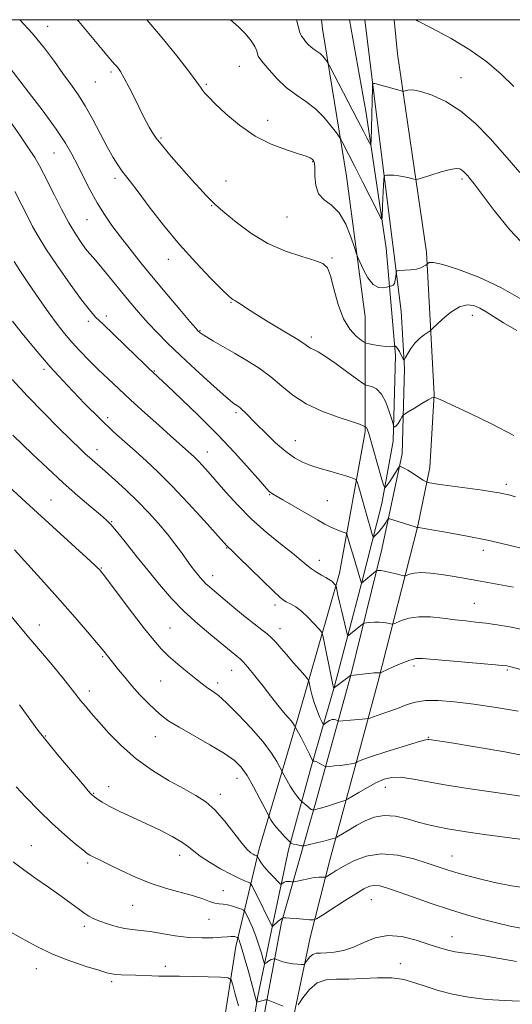
# Model space of a CAD drawing. Extents: x 2094800 to 2097700, y 327300 to 330200.
# Drawn here: x 2096513 to 2096678, y 329669 to 330000 of the extents above; entities that cross this region are included whole.
import ezdxf

# ---------------------------------------------------------------- set-up
doc = ezdxf.new("R2010")
doc.units = 0
doc.header["$MEASUREMENT"] = 0
for name, color, linetype, lineweight in [('32000', 7, 'Continuous', 0), ('DTM HARD BREAKLINE', 7, 'Continuous', 0), ('DTM SPOT ELEVATION', 2, 'Continuous', 13), ('INDEX CONTOUR', 41, 'Continuous', 13), ('INTERMEDIATE CONTOUR', 44, 'Continuous', 0)]:
    doc.layers.add(name, color=color, linetype=linetype, lineweight=lineweight)

msp = doc.modelspace()

# ---------------------------------------------------------------- linework, layer by layer
at = {"layer": '32000', "flags": 128}
msp.add_lwpolyline([(2095000, 327500), (2097500, 327500), (2097500, 330000), (2095000, 330000), (2095000, 327500)], dxfattribs=at)
at = {"layer": 'DTM HARD BREAKLINE'}
for points in [[(2096614.193, 330000, 1130.902), (2096614.52, 329996.91, 1131.1), (2096622.66, 329947.39, 1135), (2096628.91, 329900, 1136.76), (2096628.98, 329861.39, 1142.22), (2096620.28, 329813.79, 1147.48), (2096606.37, 329765.36, 1153.57), (2096593.24, 329721.07, 1159.47), (2096585.39, 329688.17, 1166.66), (2096579.58, 329651, 1171.44), (2096579.38, 329610.65, 1176.09), (2096586.43, 329565.8, 1182), (2096602.92, 329503.5, 1185.18), (2096615.26, 329441.98, 1190.6), (2096625.26, 329395.01, 1195.12), (2096634.54, 329356.99, 1199.5)], [(2096624.12, 329434.68, 1190.65), (2096617.57, 329460.43, 1188.17), (2096610.33, 329491.39, 1184.75), (2096601.68, 329536.49, 1180.9), (2096592.37, 329580.4, 1177.32), (2096587.56, 329605.49, 1174.86), (2096587.05, 329626.32, 1172.49), (2096589.33, 329650.65, 1168.83), (2096592.7, 329670.97, 1165.78), (2096597.65, 329694.78, 1162.01), (2096603.13, 329720.72, 1158.35), (2096610.47, 329747.48, 1154.48), (2096618.6, 329775.84, 1149.88), (2096627.77, 329810.75, 1145.96), (2096634.58, 329837.24, 1142.51), (2096638.35, 329858.23, 1140.37), (2096639.13, 329887.09, 1138.31), (2096636.01, 329923.15, 1134.73), (2096629.23, 329968.53, 1131.13), (2096623.624, 330000, 1130.344)], [(2096610.4, 329507.69, 1184.3), (2096600.54, 329555.2, 1179.46), (2096592.87, 329591.09, 1176.44), (2096590.89, 329613.12, 1173.77), (2096591.7, 329636.64, 1171.12), (2096594.5, 329662.84, 1167.09), (2096600.74, 329696.27, 1162.25), (2096612.42, 329737.21, 1155.49), (2096624.09, 329779.48, 1149.99), (2096634.55, 329821.88, 1145.18), (2096641.33, 329853.98, 1141.52), (2096642.12, 329882.7, 1138.18), (2096641.09, 329901.94, 1136.85), (2096632.73, 329968.02, 1132.73), (2096628.858, 330000, 1130.545)], [(2096638.637, 330000, 1130.316), (2096639.83, 329988.5, 1131.15), (2096649.53, 329921.75, 1135.64), (2096652.18, 329873.94, 1139.94), (2096650.71, 329849.35, 1141.33), (2096646.67, 329829.69, 1143.93), (2096633.31, 329777.52, 1150.34), (2096626.63, 329752.51, 1153.62), (2096617.19, 329717.73, 1159.13), (2096610.38, 329691.24, 1162.81), (2096604.78, 329664.49, 1166.29)]]:
    msp.add_polyline3d(points, dxfattribs=at)
at = {"layer": 'DTM SPOT ELEVATION'}
for p in [(2096522.07, 329997.72, 1139.3), (2096586.59, 329984.29, 1134.9), (2096543.38, 329982.44, 1138.3), (2096661.17, 329980.46, 1131.1), (2096538.19, 329979.05, 1138.9), (2096575.46, 329978.27, 1135.8), (2096596.14, 329966.14, 1135.4), (2096560.28, 329960.21, 1137.8), (2096524.27, 329955.2, 1142.9), (2096611.23, 329952.26, 1136.1), (2096544.78, 329946.64, 1140.4), (2096582.07, 329945.7, 1137.2), (2096661.54, 329946.42, 1134.3), (2096577.24, 329937.45, 1138.1), (2096535.3, 329932.7, 1142.9), (2096602.67, 329933.68, 1136.8), (2096562.66, 329919.37, 1140.6), (2096617.76, 329919.82, 1137.8), (2096583.8, 329904.91, 1140.1), (2096535.74, 329898.49, 1146.4), (2096541.88, 329900.35, 1145.6), (2096664.94, 329900.59, 1138.7), (2096573.37, 329895.34, 1141.9), (2096610.81, 329893.28, 1139.6), (2096520.87, 329882.39, 1150.3), (2096557.96, 329881.79, 1145.9), (2096585.51, 329867.81, 1144.3), (2096542.27, 329866.15, 1149.6), (2096605.43, 329858.42, 1143.2), (2096538.71, 329855.35, 1151.4), (2096575.81, 329854.53, 1147.3), (2096676.43, 329843.75, 1141.6), (2096523.18, 329838.41, 1155.1), (2096596.84, 329840.17, 1146.1), (2096616.19, 329838.23, 1145.1), (2096543.64, 329831.11, 1153.9), (2096582.37, 329822.23, 1150.1), (2096668.7, 329821.46, 1144.5), (2096613.54, 329818.15, 1147.4), (2096540.16, 329815.52, 1155.9), (2096577.57, 329812.99, 1151.4), (2096598.63, 329803.14, 1150.4), (2096665.63, 329803.65, 1147.1), (2096519.33, 329796.36, 1159.3), (2096563.22, 329795.36, 1155.1), (2096600.26, 329795.09, 1151.4), (2096540.56, 329785.67, 1158.2), (2096645.34, 329782.61, 1150.4), (2096584.01, 329781.07, 1154.8), (2096676.8, 329781.29, 1150.2), (2096560.18, 329777.52, 1156.9), (2096579.27, 329776.88, 1155.6), (2096536.18, 329774.15, 1159.5), (2096521.37, 329759.03, 1161.9), (2096558.37, 329758.76, 1158.8), (2096650.14, 329758.64, 1153.9), (2096542.69, 329742.02, 1161.3), (2096585.79, 329744.75, 1158.7), (2096537.61, 329739.78, 1161.9), (2096580.18, 329739.39, 1159.5), (2096635.71, 329741.75, 1156.7), (2096516.58, 329722.16, 1165.2), (2096566.48, 329718.88, 1162.6), (2096535.55, 329716.28, 1164.3), (2096658.16, 329718.69, 1159.2), (2096581.17, 329707.05, 1163.2), (2096631.03, 329703.98, 1162.9), (2096550.76, 329702.1, 1164.9), (2096576.36, 329697.4, 1164.8), (2096534.44, 329694.98, 1166.4), (2096658.15, 329691.52, 1163.3), (2096640.81, 329682.41, 1165.3), (2096518.27, 329680.77, 1168.7), (2096561.75, 329681.59, 1167.6), (2096543.61, 329676.44, 1168.3)]:
    msp.add_point(p, dxfattribs=at)
at = {"layer": 'INDEX CONTOUR'}
for points in [[(2096678.945, 329860.163, 1140), (2096671.67, 329863.921, 1140), (2096664.02, 329867.635, 1140), (2096657.745, 329870.566, 1140), (2096654.138, 329872.182, 1140), (2096652.65, 329872.783, 1140), (2096652.273, 329872.874, 1140), (2096652.161, 329872.879, 1140), (2096652.105, 329872.893, 1140), (2096652.058, 329872.929, 1140), (2096651.923, 329872.955, 1140), (2096651.402, 329872.765, 1140), (2096650.146, 329872.109, 1140), (2096647.989, 329870.858, 1140), (2096645.487, 329869.357, 1140), (2096643.369, 329868.072, 1140), (2096642.171, 329867.324, 1140), (2096641.618, 329866.857, 1140), (2096641.239, 329866.269, 1140), (2096640.669, 329865.291, 1140), (2096639.98, 329864.18, 1140), (2096639.356, 329863.32, 1140), (2096638.932, 329862.99, 1140), (2096638.694, 329863.047, 1140), (2096638.573, 329863.238, 1140), (2096638.492, 329863.439, 1140), (2096638.308, 329864.028, 1140), (2096637.866, 329865.508, 1140), (2096637.043, 329868.153, 1140), (2096635.868, 329871.304, 1140), (2096634.402, 329874.071, 1140), (2096632.747, 329875.778, 1140), (2096631.155, 329876.594, 1140), (2096629.143, 329877.104, 1140), (2096628.228, 329877.641, 1140), (2096626.39, 329878.976, 1140), (2096623.144, 329881.358, 1140), (2096619.204, 329884.197, 1140), (2096615.583, 329886.69, 1140), (2096613.064, 329888.237, 1140), (2096611.501, 329889.046, 1140), (2096610.515, 329889.525, 1140), (2096609.673, 329890.071, 1140), (2096608.303, 329891.03, 1140), (2096605.674, 329892.74, 1140), (2096601.384, 329895.366, 1140), (2096596.342, 329898.401, 1140), (2096591.79, 329901.168, 1140), (2096588.679, 329903.139, 1140), (2096586.83, 329904.379, 1140), (2096585.78, 329905.1, 1140), (2096585.124, 329905.5, 1140), (2096584.373, 329905.87, 1140), (2096583.971, 329906.161, 1140), (2096582.962, 329907.099, 1140), (2096580.737, 329909.273, 1140), (2096576.9, 329913.097, 1140), (2096571.907, 329918.292, 1140), (2096566.422, 329924.403, 1140), (2096561.07, 329930.918, 1140), (2096556.296, 329937.085, 1140), (2096552.504, 329942.101, 1140), (2096549.949, 329945.417, 1140), (2096548.285, 329947.532, 1140), (2096547.018, 329949.205, 1140), (2096545.713, 329951.12, 1140), (2096544.175, 329953.641, 1140), (2096542.27, 329957.058, 1140), (2096537.321, 329966.392, 1140), (2096534.7, 329971.045, 1140), (2096532.233, 329974.939, 1140), (2096529.813, 329978.384, 1140), (2096527.259, 329981.894, 1140), (2096524.388, 329985.896, 1140), (2096520.991, 329990.441, 1140), (2096516.854, 329995.493, 1140), (2096512.768, 330000, 1140)], [(2096678.976, 329977.485, 1130), (2096674.706, 329981.669, 1130), (2096669.832, 329985.805, 1130), (2096664.198, 329989.827, 1130), (2096657.849, 329993.635, 1130), (2096651.629, 329996.996, 1130), (2096646.58, 329999.646, 1130), (2096645.952, 330000, 1130)], [(2096686.403, 329780.114, 1150), (2096677.468, 329782.467, 1150), (2096676.755, 329782.6, 1150), (2096675.137, 329782.781, 1150), (2096671.56, 329783.107, 1150), (2096652.117, 329784.816, 1150), (2096648.23, 329785.144, 1150), (2096645.929, 329785.112, 1150), (2096643.918, 329784.588, 1150), (2096641.246, 329783.532, 1150), (2096638.327, 329782.256, 1150), (2096634.578, 329780.547, 1150), (2096634.058, 329780.327, 1150), (2096633.914, 329780.313, 1150), (2096633.727, 329780.34, 1150), (2096633.182, 329780.334, 1150), (2096631.99, 329780.247, 1150), (2096630.018, 329780.051, 1150), (2096624.07, 329779.404, 1150), (2096624.03, 329779.379, 1150), (2096618.667, 329775.315, 1150), (2096618.414, 329775.145, 1150), (2096618.357, 329775.167, 1150), (2096618.295, 329775.363, 1150), (2096618.091, 329776.25, 1150), (2096617.62, 329778.474, 1150), (2096615.137, 329790.708, 1150), (2096614.662, 329792.898, 1150), (2096614.196, 329794.033, 1150), (2096613.338, 329795.086, 1150), (2096611.809, 329796.787, 1150), (2096609.802, 329798.889, 1150), (2096607.628, 329800.903, 1150), (2096605.566, 329802.442, 1150), (2096603.781, 329803.511, 1150), (2096602.402, 329804.218, 1150), (2096601.409, 329804.768, 1150), (2096600.178, 329805.756, 1150), (2096597.932, 329807.874, 1150), (2096594.225, 329811.496, 1150), (2096586.241, 329819.356, 1150), (2096584.066, 329821.473, 1150), (2096582.765, 329822.696, 1150), (2096582.426, 329823.047, 1150), (2096574.758, 329831.532, 1150), (2096569.435, 329837.324, 1150), (2096564.019, 329843.042, 1150), (2096559.307, 329847.749, 1150), (2096555.254, 329851.555, 1150), (2096551.607, 329854.83, 1150), (2096548.087, 329857.961, 1150), (2096544.315, 329861.401, 1150), (2096539.885, 329865.616, 1150), (2096534.555, 329870.913, 1150), (2096528.736, 329876.942, 1150), (2096523.005, 329883.19, 1150), (2096517.869, 329889.165, 1150), (2096513.578, 329894.444, 1150), (2096510.323, 329898.622, 1150)], [(2096684.582, 329707.735, 1160), (2096678.188, 329708.668, 1160), (2096672.454, 329709.78, 1160), (2096667.377, 329710.948, 1160), (2096663.006, 329712.088, 1160), (2096659.402, 329713.129, 1160), (2096656.49, 329714.043, 1160), (2096650.092, 329716.179, 1160), (2096645.322, 329717.672, 1160), (2096639.804, 329718.973, 1160), (2096634.258, 329719.442, 1160), (2096629.298, 329718.655, 1160), (2096625.097, 329717.036, 1160), (2096621.723, 329715.224, 1160), (2096619.209, 329713.744, 1160), (2096617.468, 329712.675, 1160), (2096615.799, 329711.622, 1160), (2096615.463, 329711.501, 1160), (2096615.084, 329711.514, 1160), (2096614.41, 329711.561, 1160), (2096613.33, 329711.55, 1160), (2096611.77, 329711.391, 1160), (2096609.747, 329711.036, 1160), (2096607.649, 329710.591, 1160), (2096605.007, 329709.991, 1160), (2096604.553, 329709.932, 1160), (2096604.209, 329709.976, 1160), (2096603.674, 329710.069, 1160), (2096602.991, 329710.129, 1160), (2096602.294, 329710.071, 1160), (2096601.693, 329709.844, 1160), (2096601.224, 329709.531, 1160), (2096600.903, 329709.251, 1160), (2096600.691, 329709.133, 1160), (2096600.348, 329709.358, 1160), (2096599.576, 329710.119, 1160), (2096598.203, 329711.514, 1160), (2096596.533, 329713.266, 1160), (2096594.994, 329715.001, 1160), (2096593.917, 329716.413, 1160), (2096593.266, 329717.452, 1160), (2096592.728, 329718.496, 1160), (2096592.614, 329718.647, 1160), (2096592.472, 329718.717, 1160), (2096592.216, 329718.818, 1160), (2096591.815, 329718.995, 1160), (2096591.245, 329719.275, 1160), (2096590.454, 329719.762, 1160), (2096589.246, 329720.846, 1160), (2096587.387, 329722.993, 1160), (2096584.754, 329726.436, 1160), (2096581.626, 329730.479, 1160), (2096578.393, 329734.191, 1160), (2096575.295, 329736.908, 1160), (2096571.987, 329739.029, 1160), (2096567.98, 329741.215, 1160), (2096562.967, 329744.004, 1160), (2096557.385, 329747.423, 1160), (2096551.855, 329751.374, 1160), (2096546.907, 329755.697, 1160), (2096542.704, 329759.985, 1160), (2096539.315, 329763.771, 1160), (2096536.754, 329766.72, 1160), (2096534.802, 329769.029, 1160), (2096533.185, 329771.024, 1160), (2096529.719, 329775.476, 1160), (2096527.128, 329778.693, 1160), (2096523.6, 329782.94, 1160), (2096515.118, 329793.006, 1160), (2096504.361, 329805.852, 1160)]]:
    msp.add_polyline3d(points, dxfattribs=at)
at = {"layer": 'INTERMEDIATE CONTOUR'}
for points in [[(2096680.003, 329895.399, 1138), (2096675.525, 329898.052, 1138), (2096672.131, 329900.135, 1138), (2096669.624, 329901.714, 1138), (2096667.546, 329902.925, 1138), (2096665.491, 329903.816, 1138), (2096663.261, 329904.104, 1138), (2096660.705, 329903.418, 1138), (2096657.792, 329901.589, 1138), (2096654.949, 329899.232, 1138), (2096651.464, 329895.975, 1138), (2096650.764, 329895.375, 1138), (2096648.793, 329893.969, 1138), (2096647.229, 329892.715, 1138), (2096645.639, 329891.149, 1138), (2096644.283, 329889.376, 1138), (2096643.235, 329887.669, 1138), (2096642.52, 329886.34, 1138), (2096642.125, 329885.641, 1138), (2096641.88, 329885.586, 1138), (2096641.575, 329886.127, 1138), (2096641.06, 329887.164, 1138), (2096640.429, 329888.382, 1138), (2096639.838, 329889.415, 1138), (2096639.408, 329889.988, 1138), (2096639.133, 329890.194, 1138), (2096638.974, 329890.218, 1138), (2096638.883, 329890.211, 1138), (2096638.776, 329890.186, 1138), (2096638.564, 329890.122, 1138), (2096638.142, 329890.019, 1138), (2096637.351, 329889.953, 1138), (2096636.022, 329890.022, 1138), (2096634.101, 329890.286, 1138), (2096632.009, 329890.648, 1138), (2096630.286, 329890.972, 1138), (2096629.28, 329891.19, 1138), (2096628.585, 329891.51, 1138), (2096627.606, 329892.204, 1138), (2096625.919, 329893.551, 1138), (2096623.789, 329895.847, 1138), (2096621.657, 329899.394, 1138), (2096619.871, 329904.246, 1138), (2096618.442, 329909.459, 1138), (2096617.294, 329913.846, 1138), (2096616.248, 329916.544, 1138), (2096614.715, 329918.011, 1138), (2096612.004, 329919.031, 1138), (2096607.658, 329920.296, 1138), (2096602.155, 329922.129, 1138), (2096596.206, 329924.759, 1138), (2096590.482, 329928.243, 1138), (2096585.498, 329931.941, 1138), (2096581.728, 329935.037, 1138), (2096579.444, 329936.967, 1138), (2096578.108, 329938.156, 1138), (2096576.982, 329939.277, 1138), (2096575.439, 329940.905, 1138), (2096573.309, 329943.215, 1138), (2096570.535, 329946.28, 1138), (2096567.169, 329950.055, 1138), (2096563.693, 329954.026, 1138), (2096560.7, 329957.556, 1138), (2096558.625, 329960.185, 1138), (2096557.269, 329962.135, 1138), (2096556.277, 329963.802, 1138), (2096555.331, 329965.552, 1138), (2096554.26, 329967.65, 1138), (2096551.271, 329973.686, 1138), (2096549.49, 329977.231, 1138), (2096547.854, 329980.336, 1138), (2096546.57, 329982.532, 1138), (2096545.572, 329983.974, 1138), (2096544.731, 329984.981, 1138), (2096543.866, 329985.919, 1138), (2096542.588, 329987.359, 1138), (2096540.459, 329989.922, 1138), (2096537.126, 329994.041, 1138), (2096532.611, 329999.398, 1138), (2096532.058, 330000, 1138)], [(2096681.679, 329905.818, 1136), (2096674.589, 329909.887, 1136), (2096667.186, 329913.347, 1136), (2096660.356, 329915.969, 1136), (2096655.046, 329917.625, 1136), (2096651.92, 329918.281, 1136), (2096650.498, 329918.266, 1136), (2096650.017, 329918, 1136), (2096649.814, 329917.81, 1136), (2096649.627, 329917.663, 1136), (2096649.296, 329917.432, 1136), (2096648.676, 329917.033, 1136), (2096647.67, 329916.554, 1136), (2096646.198, 329916.124, 1136), (2096644.272, 329915.843, 1136), (2096642.264, 329915.691, 1136), (2096640.641, 329915.62, 1136), (2096639.741, 329915.555, 1136), (2096639.397, 329915.321, 1136), (2096639.313, 329914.718, 1136), (2096639.236, 329913.641, 1136), (2096639.075, 329912.371, 1136), (2096638.782, 329911.284, 1136), (2096638.339, 329910.665, 1136), (2096637.848, 329910.422, 1136), (2096637.44, 329910.371, 1136), (2096637.178, 329910.352, 1136), (2096636.855, 329910.275, 1136), (2096636.192, 329910.076, 1136), (2096634.994, 329909.794, 1136), (2096633.393, 329909.886, 1136), (2096631.6, 329910.915, 1136), (2096629.825, 329913.193, 1136), (2096628.263, 329916.032, 1136), (2096627.104, 329918.498, 1136), (2096626.443, 329919.987, 1136), (2096625.982, 329921.235, 1136), (2096625.328, 329923.31, 1136), (2096624.157, 329926.909, 1136), (2096622.444, 329931.222, 1136), (2096620.234, 329935.069, 1136), (2096617.653, 329937.614, 1136), (2096615.145, 329939.423, 1136), (2096613.234, 329941.409, 1136), (2096612.28, 329944.207, 1136), (2096612.009, 329947.334, 1136), (2096611.988, 329950.033, 1136), (2096611.854, 329951.732, 1136), (2096611.548, 329952.63, 1136), (2096611.088, 329953.112, 1136), (2096610.399, 329953.529, 1136), (2096609.046, 329954.075, 1136), (2096606.507, 329954.909, 1136), (2096602.455, 329956.192, 1136), (2096597.357, 329958.111, 1136), (2096591.88, 329960.861, 1136), (2096586.64, 329964.474, 1136), (2096582.057, 329968.345, 1136), (2096578.502, 329971.71, 1136), (2096576.214, 329973.997, 1136), (2096574.91, 329975.409, 1136), (2096574.178, 329976.346, 1136), (2096573.549, 329977.281, 1136), (2096572.342, 329979, 1136), (2096569.823, 329982.362, 1136), (2096565.531, 329987.87, 1136), (2096560.117, 329994.585, 1136), (2096555.523, 330000, 1136)], [(2096683.241, 329923.419, 1134), (2096677.55, 329929.364, 1134), (2096672.284, 329935.849, 1134), (2096665.554, 329944.79, 1134), (2096664.182, 329946.552, 1134), (2096663.419, 329947.462, 1134), (2096662.77, 329948.192, 1134), (2096662.129, 329948.849, 1134), (2096661.481, 329949.399, 1134), (2096660.75, 329949.789, 1134), (2096659.584, 329949.895, 1134), (2096657.564, 329949.575, 1134), (2096654.495, 329948.768, 1134), (2096651.076, 329947.744, 1134), (2096648.235, 329946.846, 1134), (2096646.616, 329946.354, 1134), (2096645.778, 329946.241, 1134), (2096645, 329946.413, 1134), (2096643.727, 329946.768, 1134), (2096642.058, 329947.179, 1134), (2096640.257, 329947.515, 1134), (2096638.564, 329947.676, 1134), (2096637.134, 329947.705, 1134), (2096636.099, 329947.68, 1134), (2096635.539, 329947.609, 1134), (2096635.312, 329947.251, 1134), (2096635.225, 329946.297, 1134), (2096634.99, 329942.232, 1134), (2096634.866, 329939.685, 1134), (2096634.77, 329937.227, 1134), (2096634.665, 329933.548, 1134), (2096634.58, 329932.833, 1134), (2096634.129, 329933.409, 1134), (2096632.922, 329935.769, 1134), (2096628.042, 329945.49, 1134), (2096625.44, 329950.642, 1134), (2096623.441, 329954.565, 1134), (2096621.204, 329958.882, 1134), (2096620.711, 329959.798, 1134), (2096620.203, 329960.582, 1134), (2096619.246, 329961.908, 1134), (2096617.51, 329964.233, 1134), (2096615.092, 329967.153, 1134), (2096612.191, 329970.05, 1134), (2096609.001, 329972.479, 1134), (2096605.682, 329974.703, 1134), (2096602.386, 329977.154, 1134), (2096599.281, 329980.095, 1134), (2096596.608, 329983.087, 1134), (2096594.625, 329985.517, 1134), (2096593.488, 329986.964, 1134), (2096592.965, 329987.773, 1134), (2096592.719, 329988.482, 1134), (2096592.427, 329989.537, 1134), (2096591.813, 329991.025, 1134), (2096590.609, 329992.941, 1134), (2096588.666, 329995.227, 1134), (2096586.294, 329997.615, 1134), (2096583.663, 330000, 1134)], [(2096680.947, 329948.579, 1132), (2096675.944, 329954.407, 1132), (2096670.973, 329960.005, 1132), (2096666.049, 329965.043, 1132), (2096661.088, 329969.257, 1132), (2096656.095, 329972.443, 1132), (2096651.448, 329974.626, 1132), (2096647.616, 329975.888, 1132), (2096644.943, 329976.353, 1132), (2096643.277, 329976.307, 1132), (2096642.337, 329976.077, 1132), (2096641.83, 329975.937, 1132), (2096641.412, 329975.951, 1132), (2096640.723, 329976.133, 1132), (2096636.191, 329977.416, 1132), (2096632.199, 329978.501, 1132), (2096631.66, 329978.58, 1132), (2096631.45, 329978.181, 1132), (2096631.386, 329976.962, 1132), (2096630.913, 329959.345, 1132), (2096630.862, 329958.129, 1132), (2096630.716, 329957.936, 1132), (2096630.349, 329958.599, 1132), (2096629.625, 329960.037, 1132), (2096628.365, 329962.509, 1132), (2096626.38, 329966.359, 1132), (2096616.944, 329984.431, 1132), (2096616.347, 329985.516, 1132), (2096615.987, 329986.047, 1132), (2096615.448, 329986.769, 1132), (2096614.697, 329987.676, 1132), (2096613.797, 329988.574, 1132), (2096612.807, 329989.328, 1132), (2096611.778, 329990.018, 1132), (2096610.754, 329990.779, 1132), (2096609.783, 329991.701, 1132), (2096608.904, 329992.698, 1132), (2096608.152, 329993.64, 1132), (2096607.537, 329994.505, 1132), (2096606.971, 329995.712, 1132), (2096606.338, 329997.797, 1132), (2096605.802, 330000, 1132)], [(2096679.54, 329839.501, 1142), (2096677.26, 329840.134, 1142), (2096675.567, 329840.547, 1142), (2096673.968, 329840.872, 1142), (2096671.807, 329841.224, 1142), (2096668.386, 329841.717, 1142), (2096653.278, 329843.793, 1142), (2096650.693, 329844.168, 1142), (2096649.443, 329844.505, 1142), (2096648.455, 329845.094, 1142), (2096646.917, 329846.117, 1142), (2096645.037, 329847.344, 1142), (2096643.281, 329848.437, 1142), (2096642.018, 329849.139, 1142), (2096641.221, 329849.504, 1142), (2096640.766, 329849.665, 1142), (2096640.523, 329849.715, 1142), (2096640.335, 329849.573, 1142), (2096640.044, 329849.119, 1142), (2096638.827, 329847.156, 1142), (2096638.025, 329845.912, 1142), (2096637.204, 329844.693, 1142), (2096635.908, 329842.846, 1142), (2096635.573, 329842.537, 1142), (2096635.228, 329843.192, 1142), (2096634.581, 329845.371, 1142), (2096630.152, 329860.774, 1142), (2096629.761, 329862.04, 1142), (2096629.546, 329862.551, 1142), (2096629.362, 329862.788, 1142), (2096629.197, 329862.893, 1142), (2096628.996, 329862.948, 1142), (2096628.906, 329863, 1142), (2096628.723, 329863.133, 1142), (2096628.279, 329863.405, 1142), (2096627.029, 329863.94, 1142), (2096624.336, 329864.876, 1142), (2096619.854, 329866.324, 1142), (2096614.39, 329868.29, 1142), (2096609.039, 329870.75, 1142), (2096604.626, 329873.647, 1142), (2096600.872, 329876.771, 1142), (2096597.227, 329879.877, 1142), (2096593.271, 329882.763, 1142), (2096589.117, 329885.406, 1142), (2096585.01, 329887.829, 1142), (2096577.942, 329891.9, 1142), (2096575.51, 329893.317, 1142), (2096574.066, 329894.201, 1142), (2096573.363, 329894.683, 1142), (2096573.056, 329894.946, 1142), (2096572.757, 329895.254, 1142), (2096571.926, 329896.209, 1142), (2096569.984, 329898.491, 1142), (2096566.572, 329902.527, 1142), (2096562.213, 329907.713, 1142), (2096557.649, 329913.189, 1142), (2096553.491, 329918.251, 1142), (2096549.823, 329922.814, 1142), (2096546.596, 329926.95, 1142), (2096543.751, 329930.763, 1142), (2096541.177, 329934.493, 1142), (2096538.752, 329938.413, 1142), (2096536.389, 329942.687, 1142), (2096534.147, 329947.05, 1142), (2096532.122, 329951.126, 1142), (2096530.286, 329954.737, 1142), (2096528.123, 329958.484, 1142), (2096524.995, 329963.166, 1142), (2096520.564, 329969.214, 1142), (2096515.71, 329975.594, 1142), (2096507.935, 329985.699, 1142)], [(2096683.174, 329821.735, 1144), (2096676.843, 329823.345, 1144), (2096670.034, 329824.93, 1144), (2096663.261, 329826.3, 1144), (2096657.168, 329827.395, 1144), (2096646.826, 329829.15, 1144), (2096646.706, 329829.16, 1144), (2096646.499, 329829.127, 1144), (2096646.266, 329829.188, 1144), (2096645.735, 329829.35, 1144), (2096638.277, 329831.733, 1144), (2096637.18, 329832.06, 1144), (2096636.686, 329832.034, 1144), (2096636.374, 329831.636, 1144), (2096635.9, 329830.871, 1144), (2096635.237, 329829.867, 1144), (2096634.438, 329828.784, 1144), (2096633.569, 329827.764, 1144), (2096632.753, 329826.902, 1144), (2096632.126, 329826.278, 1144), (2096631.775, 329825.968, 1144), (2096631.59, 329826.035, 1144), (2096631.415, 329826.534, 1144), (2096630.589, 329829.293, 1144), (2096629.808, 329831.987, 1144), (2096626.745, 329842.77, 1144), (2096626.215, 329844.549, 1144), (2096625.817, 329845.278, 1144), (2096625.209, 329845.581, 1144), (2096624.099, 329845.975, 1144), (2096622.394, 329846.541, 1144), (2096620.049, 329847.25, 1144), (2096617.091, 329848.079, 1144), (2096613.836, 329849.009, 1144), (2096610.663, 329850.023, 1144), (2096607.836, 329851.157, 1144), (2096605.129, 329852.649, 1144), (2096602.191, 329854.785, 1144), (2096598.815, 329857.707, 1144), (2096595.36, 329860.968, 1144), (2096592.326, 329863.97, 1144), (2096588.551, 329867.837, 1144), (2096587.472, 329868.909, 1144), (2096586.651, 329869.62, 1144), (2096585.997, 329870.088, 1144), (2096585.445, 329870.421, 1144), (2096584.833, 329870.812, 1144), (2096583.605, 329871.785, 1144), (2096581.106, 329873.949, 1144), (2096576.955, 329877.665, 1144), (2096571.852, 329882.321, 1144), (2096566.768, 329887.057, 1144), (2096562.477, 329891.188, 1144), (2096558.952, 329894.737, 1144), (2096555.966, 329897.899, 1144), (2096553.292, 329900.88, 1144), (2096550.693, 329903.913, 1144), (2096547.933, 329907.242, 1144), (2096541.871, 329914.663, 1144), (2096539.315, 329917.744, 1144), (2096537.508, 329919.84, 1144), (2096536.174, 329921.363, 1144), (2096534.894, 329922.925, 1144), (2096533.327, 329925.053, 1144), (2096531.426, 329927.933, 1144), (2096529.221, 329931.666, 1144), (2096526.789, 329936.212, 1144), (2096524.385, 329940.96, 1144), (2096520.755, 329948.302, 1144), (2096519.381, 329950.878, 1144), (2096517.744, 329953.614, 1144), (2096515.494, 329957.075, 1144), (2096512.719, 329961.161, 1144), (2096509.606, 329965.599, 1144)], [(2096678.864, 329809.155, 1146), (2096675.158, 329809.825, 1146), (2096667.714, 329811.095, 1146), (2096661.463, 329812.204, 1146), (2096658.229, 329812.759, 1146), (2096654.594, 329813.332, 1146), (2096650.923, 329813.799, 1146), (2096647.731, 329814.006, 1146), (2096645.412, 329813.859, 1146), (2096643.899, 329813.503, 1146), (2096642.498, 329812.943, 1146), (2096641.984, 329812.952, 1146), (2096641.022, 329813.174, 1146), (2096639.332, 329813.59, 1146), (2096637.287, 329814.073, 1146), (2096635.422, 329814.469, 1146), (2096634.151, 329814.665, 1146), (2096633.413, 329814.708, 1146), (2096633.031, 329814.682, 1146), (2096632.814, 329814.635, 1146), (2096632.528, 329814.446, 1146), (2096627.686, 329810.401, 1146), (2096627.672, 329810.416, 1146), (2096627.62, 329810.619, 1146), (2096627.462, 329811.157, 1146), (2096624.742, 329820.184, 1146), (2096624.006, 329822.696, 1146), (2096623.03, 329826.115, 1146), (2096622.787, 329826.878, 1146), (2096622.493, 329827.233, 1146), (2096621.896, 329827.484, 1146), (2096620.833, 329827.871, 1146), (2096619.488, 329828.377, 1146), (2096618.138, 329828.918, 1146), (2096616.909, 329829.48, 1146), (2096615.348, 329830.314, 1146), (2096612.854, 329831.742, 1146), (2096601.232, 329838.513, 1146), (2096597.809, 329840.475, 1146), (2096597.255, 329840.813, 1146), (2096596.769, 329841.215, 1146), (2096595.769, 329842.277, 1146), (2096593.665, 329844.651, 1146), (2096590.029, 329848.777, 1146), (2096585.092, 329854.249, 1146), (2096579.25, 329860.448, 1146), (2096572.979, 329866.741, 1146), (2096567.076, 329872.439, 1146), (2096562.415, 329876.837, 1146), (2096556.015, 329882.797, 1146), (2096554.314, 329884.409, 1146), (2096551.735, 329886.886, 1146), (2096540.741, 329897.535, 1146), (2096538.26, 329899.98, 1146), (2096536.147, 329902.343, 1146), (2096533.484, 329905.795, 1146), (2096529.663, 329911.087, 1146), (2096525.347, 329917.269, 1146), (2096521.512, 329922.969, 1146), (2096518.865, 329927.193, 1146), (2096517.043, 329930.473, 1146), (2096515.418, 329933.72, 1146), (2096513.463, 329937.654, 1146), (2096511.08, 329942.23, 1146)], [(2096681.84, 329794.878, 1148), (2096677.485, 329795.745, 1148), (2096673.348, 329796.43, 1148), (2096669.545, 329796.956, 1148), (2096666.113, 329797.358, 1148), (2096662.776, 329797.723, 1148), (2096659.182, 329798.147, 1148), (2096655.112, 329798.667, 1148), (2096650.881, 329799.082, 1148), (2096646.936, 329799.129, 1148), (2096643.659, 329798.646, 1148), (2096641.154, 329797.873, 1148), (2096638.538, 329796.745, 1148), (2096638.021, 329796.639, 1148), (2096637.468, 329796.744, 1148), (2096636.529, 329796.965, 1148), (2096635.228, 329797.203, 1148), (2096633.682, 329797.356, 1148), (2096632.032, 329797.352, 1148), (2096630.498, 329797.247, 1148), (2096629.327, 329797.124, 1148), (2096628.671, 329797.039, 1148), (2096628.327, 329796.922, 1148), (2096627.999, 329796.672, 1148), (2096623.483, 329792.972, 1148), (2096623.123, 329792.778, 1148), (2096622.864, 329793.238, 1148), (2096622.484, 329794.747, 1148), (2096621.036, 329800.88, 1148), (2096620.292, 329804.085, 1148), (2096619.758, 329806.465, 1148), (2096619.124, 329809.463, 1148), (2096619.025, 329809.711, 1148), (2096618.848, 329809.932, 1148), (2096618.532, 329810.28, 1148), (2096618.118, 329810.715, 1148), (2096617.669, 329811.131, 1148), (2096617.209, 329811.468, 1148), (2096616.596, 329811.825, 1148), (2096615.647, 329812.339, 1148), (2096614.25, 329813.114, 1148), (2096612.58, 329814.112, 1148), (2096610.878, 329815.257, 1148), (2096609.26, 329816.537, 1148), (2096607.313, 329818.188, 1148), (2096604.496, 329820.504, 1148), (2096600.464, 329823.696, 1148), (2096595.641, 329827.614, 1148), (2096590.655, 329832.018, 1148), (2096586.045, 329836.635, 1148), (2096582.016, 329841.078, 1148), (2096576.148, 329847.845, 1148), (2096574.233, 329849.979, 1148), (2096572.753, 329851.552, 1148), (2096571.523, 329852.779, 1148), (2096570.416, 329853.815, 1148), (2096563.49, 329859.975, 1148), (2096559.501, 329863.547, 1148), (2096554.813, 329867.766, 1148), (2096550.138, 329872.007, 1148), (2096546.03, 329875.781, 1148), (2096542.429, 329879.159, 1148), (2096539.119, 329882.346, 1148), (2096535.938, 329885.504, 1148), (2096532.931, 329888.604, 1148), (2096530.199, 329891.568, 1148), (2096527.762, 329894.414, 1148), (2096525.322, 329897.522, 1148), (2096522.51, 329901.367, 1148), (2096519.122, 329906.184, 1148), (2096515.641, 329911.263, 1148), (2096512.722, 329915.654, 1148), (2096510.836, 329918.669, 1148)], [(2096680.445, 329767.408, 1152), (2096673.052, 329768.623, 1152), (2096665.544, 329769.744, 1152), (2096658.967, 329770.549, 1152), (2096653.52, 329770.959, 1152), (2096649.188, 329770.933, 1152), (2096645.869, 329770.455, 1152), (2096643.105, 329769.623, 1152), (2096640.349, 329768.563, 1152), (2096637.245, 329767.41, 1152), (2096634.197, 329766.332, 1152), (2096630.456, 329765.051, 1152), (2096629.78, 329764.871, 1152), (2096629.19, 329764.81, 1152), (2096625.29, 329764.513, 1152), (2096620.094, 329764.064, 1152), (2096619.77, 329764.091, 1152), (2096619.52, 329764.219, 1152), (2096619.115, 329764.44, 1152), (2096618.528, 329764.614, 1152), (2096617.775, 329764.57, 1152), (2096616.901, 329764.201, 1152), (2096616.047, 329763.661, 1152), (2096615.376, 329763.167, 1152), (2096614.988, 329762.931, 1152), (2096614.711, 329763.132, 1152), (2096614.307, 329763.945, 1152), (2096613.608, 329765.474, 1152), (2096612.729, 329767.561, 1152), (2096611.851, 329769.982, 1152), (2096611.126, 329772.493, 1152), (2096610.585, 329774.779, 1152), (2096610.226, 329776.508, 1152), (2096609.987, 329777.505, 1152), (2096609.571, 329778.241, 1152), (2096608.622, 329779.349, 1152), (2096606.913, 329781.279, 1152), (2096604.739, 329783.755, 1152), (2096602.524, 329786.323, 1152), (2096600.604, 329788.603, 1152), (2096598.956, 329790.52, 1152), (2096597.472, 329792.075, 1152), (2096595.991, 329793.349, 1152), (2096594.156, 329794.743, 1152), (2096591.559, 329796.74, 1152), (2096587.993, 329799.618, 1152), (2096584.061, 329802.87, 1152), (2096578.107, 329807.817, 1152), (2096576.506, 329809.169, 1152), (2096575.377, 329810.201, 1152), (2096574.393, 329811.222, 1152), (2096573.45, 329812.304, 1152), (2096572.5, 329813.463, 1152), (2096571.486, 329814.738, 1152), (2096570.314, 329816.269, 1152), (2096568.882, 329818.225, 1152), (2096567.102, 329820.723, 1152), (2096564.944, 329823.684, 1152), (2096562.391, 329826.978, 1152), (2096559.437, 329830.492, 1152), (2096556.103, 329834.16, 1152), (2096552.417, 329837.935, 1152), (2096548.479, 329841.717, 1152), (2096544.671, 329845.217, 1152), (2096541.444, 329848.097, 1152), (2096536.149, 329852.725, 1152), (2096534.775, 329853.99, 1152), (2096532.885, 329855.797, 1152), (2096529.991, 329858.605, 1152), (2096525.785, 329862.719, 1152), (2096520.689, 329867.81, 1152), (2096515.306, 329873.4, 1152), (2096510.205, 329878.981, 1152)], [(2096686.068, 329751.697, 1154), (2096675.949, 329753.686, 1154), (2096665.957, 329755.41, 1154), (2096657.95, 329756.696, 1154), (2096650.496, 329757.866, 1154), (2096650, 329757.887, 1154), (2096648.807, 329757.64, 1154), (2096646.09, 329756.869, 1154), (2096641.41, 329755.442, 1154), (2096635.905, 329753.71, 1154), (2096631.101, 329752.146, 1154), (2096628.164, 329751.118, 1154), (2096626.781, 329750.557, 1154), (2096626.274, 329750.291, 1154), (2096626.053, 329750.16, 1154), (2096625.879, 329750.083, 1154), (2096625.606, 329749.993, 1154), (2096625.085, 329749.838, 1154), (2096624.182, 329749.632, 1154), (2096622.755, 329749.396, 1154), (2096620.78, 329749.158, 1154), (2096618.668, 329748.944, 1154), (2096616.942, 329748.785, 1154), (2096615.962, 329748.712, 1154), (2096615.451, 329748.775, 1154), (2096614.972, 329749.035, 1154), (2096614.201, 329749.502, 1154), (2096613.272, 329750.035, 1154), (2096612.434, 329750.451, 1154), (2096611.878, 329750.617, 1154), (2096611.57, 329750.599, 1154), (2096611.42, 329750.516, 1154), (2096611.33, 329750.502, 1154), (2096611.173, 329750.762, 1154), (2096610.167, 329752.908, 1154), (2096609.298, 329754.732, 1154), (2096608.327, 329756.703, 1154), (2096607.366, 329758.557, 1154), (2096606.52, 329760.126, 1154), (2096605.099, 329762.723, 1154), (2096604.736, 329763.273, 1154), (2096604.104, 329764.077, 1154), (2096603.158, 329765.147, 1154), (2096602.044, 329766.372, 1154), (2096600.953, 329767.614, 1154), (2096599.98, 329768.827, 1154), (2096597.113, 329772.596, 1154), (2096594.612, 329775.795, 1154), (2096591.825, 329779.296, 1154), (2096589.427, 329782.235, 1154), (2096587.898, 329783.992, 1154), (2096586.967, 329784.903, 1154), (2096585.062, 329786.439, 1154), (2096576.978, 329793.02, 1154), (2096572.593, 329796.737, 1154), (2096568.066, 329800.906, 1154), (2096563.808, 329805.321, 1154), (2096559.773, 329809.945, 1154), (2096555.796, 329814.79, 1154), (2096551.813, 329819.755, 1154), (2096548.164, 329824.335, 1154), (2096545.293, 329827.915, 1154), (2096543.419, 329830.141, 1154), (2096541.89, 329831.677, 1154), (2096539.834, 329833.442, 1154), (2096536.581, 329836.168, 1154), (2096532.282, 329839.837, 1154), (2096527.292, 329844.243, 1154), (2096522.013, 329849.099, 1154), (2096517.038, 329853.804, 1154), (2096510.371, 329860.219, 1154)], [(2096682.842, 329738.572, 1156), (2096671.353, 329740.228, 1156), (2096663.432, 329741.414, 1156), (2096655.75, 329742.652, 1156), (2096644.486, 329744.669, 1156), (2096640.706, 329745.149, 1156), (2096637.805, 329745.106, 1156), (2096635.32, 329744.514, 1156), (2096632.743, 329743.373, 1156), (2096629.749, 329741.757, 1156), (2096626.765, 329740.024, 1156), (2096623.042, 329737.8, 1156), (2096622.154, 329737.38, 1156), (2096620.975, 329736.986, 1156), (2096616.575, 329735.595, 1156), (2096614.407, 329734.922, 1156), (2096612.972, 329734.494, 1156), (2096612.181, 329734.275, 1156), (2096611.611, 329734.14, 1156), (2096611.51, 329734.131, 1156), (2096611.41, 329734.146, 1156), (2096611.227, 329734.194, 1156), (2096610.899, 329734.347, 1156), (2096610.363, 329734.695, 1156), (2096609.606, 329735.279, 1156), (2096607.73, 329736.85, 1156), (2096607.49, 329737.075, 1156), (2096607.193, 329737.381, 1156), (2096606.67, 329737.945, 1156), (2096605.902, 329738.886, 1156), (2096604.906, 329740.305, 1156), (2096603.735, 329742.207, 1156), (2096602.581, 329744.21, 1156), (2096601.146, 329746.791, 1156), (2096600.774, 329747.49, 1156), (2096600.239, 329748.532, 1156), (2096599.225, 329750.417, 1156), (2096597.441, 329753.251, 1156), (2096594.593, 329757.04, 1156), (2096590.598, 329761.643, 1156), (2096586.184, 329766.321, 1156), (2096582.287, 329770.192, 1156), (2096579.606, 329772.611, 1156), (2096577.899, 329773.923, 1156), (2096576.69, 329774.712, 1156), (2096575.528, 329775.507, 1156), (2096574.068, 329776.601, 1156), (2096571.99, 329778.227, 1156), (2096569.122, 329780.519, 1156), (2096565.874, 329783.201, 1156), (2096562.806, 329785.897, 1156), (2096560.271, 329788.411, 1156), (2096557.805, 329791.26, 1156), (2096554.74, 329795.142, 1156), (2096550.688, 329800.411, 1156), (2096540.748, 329813.434, 1156), (2096539.842, 329814.595, 1156), (2096539.503, 329814.999, 1156), (2096539.109, 329815.413, 1156), (2096537.938, 329816.525, 1156), (2096535.242, 329819.006, 1156), (2096518.676, 329834.08, 1156), (2096513.367, 329838.948, 1156), (2096508.804, 329843.206, 1156)], [(2096684.458, 329723.87, 1158), (2096669.88, 329725.838, 1158), (2096664.338, 329726.605, 1158), (2096660.111, 329727.232, 1158), (2096656.638, 329727.816, 1158), (2096653.422, 329728.446, 1158), (2096650.199, 329729.188, 1158), (2096646.768, 329730.1, 1158), (2096643.006, 329731.162, 1158), (2096639.107, 329732.041, 1158), (2096635.35, 329732.33, 1158), (2096631.951, 329731.748, 1158), (2096628.912, 329730.532, 1158), (2096626.177, 329729.049, 1158), (2096623.729, 329727.623, 1158), (2096619.435, 329725.055, 1158), (2096618.998, 329724.834, 1158), (2096618.557, 329724.682, 1158), (2096617.792, 329724.443, 1158), (2096616.619, 329724.099, 1158), (2096615.008, 329723.664, 1158), (2096613.006, 329723.165, 1158), (2096609.354, 329722.305, 1158), (2096608.436, 329722.101, 1158), (2096607.942, 329722.056, 1158), (2096607.447, 329722.129, 1158), (2096605.681, 329722.483, 1158), (2096604.824, 329722.684, 1158), (2096604.277, 329722.853, 1158), (2096603.996, 329722.984, 1158), (2096603.873, 329723.073, 1158), (2096603.784, 329723.156, 1158), (2096601.72, 329725.31, 1158), (2096600.288, 329726.861, 1158), (2096598.928, 329728.441, 1158), (2096597.907, 329729.794, 1158), (2096597.225, 329730.844, 1158), (2096596.812, 329731.562, 1158), (2096596.552, 329732.04, 1158), (2096596.132, 329732.848, 1158), (2096593.505, 329737.953, 1158), (2096591.366, 329741.962, 1158), (2096589.204, 329745.727, 1158), (2096587.249, 329748.542, 1158), (2096584.955, 329750.794, 1158), (2096581.577, 329753.145, 1158), (2096576.699, 329756.057, 1158), (2096566.305, 329761.971, 1158), (2096562.881, 329764.06, 1158), (2096560.491, 329765.787, 1158), (2096558.358, 329767.67, 1158), (2096555.884, 329770.097, 1158), (2096553.164, 329772.933, 1158), (2096550.469, 329775.909, 1158), (2096548.038, 329778.773, 1158), (2096545.986, 329781.317, 1158), (2096541.454, 329787.04, 1158), (2096540.445, 329788.274, 1158), (2096538.57, 329790.508, 1158), (2096535.501, 329794.103, 1158), (2096531.357, 329798.895, 1158), (2096526.366, 329804.582, 1158), (2096520.841, 329810.78, 1158), (2096515.442, 329816.749, 1158), (2096510.913, 329821.664, 1158)], [(2096681.982, 329694.237, 1162), (2096677.707, 329695.096, 1162), (2096673.113, 329696.159, 1162), (2096668.236, 329697.409, 1162), (2096662.997, 329698.891, 1162), (2096657.29, 329700.666, 1162), (2096651.146, 329702.733, 1162), (2096645.16, 329704.832, 1162), (2096640.063, 329706.638, 1162), (2096636.389, 329707.895, 1162), (2096633.868, 329708.591, 1162), (2096632.032, 329708.779, 1162), (2096630.404, 329708.477, 1162), (2096628.48, 329707.576, 1162), (2096625.749, 329705.931, 1162), (2096621.956, 329703.533, 1162), (2096614.52, 329698.769, 1162), (2096612.601, 329697.579, 1162), (2096611.492, 329697.179, 1162), (2096610.242, 329697.224, 1162), (2096605.712, 329697.633, 1162), (2096603.547, 329697.802, 1162), (2096602.209, 329697.867, 1162), (2096601.566, 329697.856, 1162), (2096601.164, 329697.788, 1162), (2096601.125, 329697.793, 1162), (2096601.047, 329697.786, 1162), (2096600.839, 329697.67, 1162), (2096600.402, 329697.331, 1162), (2096599.691, 329696.71, 1162), (2096597.66, 329694.856, 1162), (2096597.61, 329694.953, 1162), (2096591.67, 329707.058, 1162), (2096590.798, 329708.785, 1162), (2096590.254, 329709.506, 1162), (2096589.574, 329709.838, 1162), (2096588.352, 329710.319, 1162), (2096586.432, 329711.164, 1162), (2096583.717, 329712.506, 1162), (2096580.244, 329714.394, 1162), (2096576.583, 329716.548, 1162), (2096573.437, 329718.602, 1162), (2096571.256, 329720.296, 1162), (2096569.475, 329721.797, 1162), (2096567.273, 329723.376, 1162), (2096564.033, 329725.241, 1162), (2096559.933, 329727.33, 1162), (2096555.359, 329729.517, 1162), (2096546.386, 329733.68, 1162), (2096542.853, 329735.403, 1162), (2096540.418, 329736.747, 1162), (2096538.904, 329737.734, 1162), (2096538.016, 329738.411, 1162), (2096537.168, 329739.098, 1162), (2096536.946, 329739.295, 1162), (2096536.637, 329739.616, 1162), (2096535.765, 329740.615, 1162), (2096533.788, 329742.936, 1162), (2096530.427, 329746.911, 1162), (2096526.474, 329751.609, 1162), (2096522.987, 329755.786, 1162), (2096520.673, 329758.629, 1162), (2096518.826, 329761.043, 1162), (2096512.628, 329769.493, 1162)], [(2096679.796, 329683.142, 1164), (2096668.428, 329685.146, 1164), (2096664.528, 329685.714, 1164), (2096661.626, 329686.064, 1164), (2096659.207, 329686.413, 1164), (2096656.789, 329686.953, 1164), (2096654.005, 329687.769, 1164), (2096650.514, 329688.918, 1164), (2096646.131, 329690.347, 1164), (2096641.273, 329691.561, 1164), (2096636.509, 329691.954, 1164), (2096632.281, 329691.138, 1164), (2096628.513, 329689.587, 1164), (2096625, 329687.99, 1164), (2096621.611, 329686.902, 1164), (2096618.495, 329686.313, 1164), (2096615.874, 329686.075, 1164), (2096613.9, 329686.025, 1164), (2096612.44, 329685.932, 1164), (2096611.295, 329685.546, 1164), (2096610.307, 329684.721, 1164), (2096609.49, 329683.694, 1164), (2096608.908, 329682.803, 1164), (2096608.56, 329682.305, 1164), (2096608.186, 329682.139, 1164), (2096607.469, 329682.161, 1164), (2096606.19, 329682.258, 1164), (2096604.542, 329682.432, 1164), (2096602.818, 329682.715, 1164), (2096601.277, 329683.116, 1164), (2096600.029, 329683.548, 1164), (2096598.671, 329684.096, 1164), (2096598.423, 329684.15, 1164), (2096598.196, 329684.107, 1164), (2096597.822, 329684.002, 1164), (2096597.321, 329683.824, 1164), (2096596.756, 329683.551, 1164), (2096596.193, 329683.18, 1164), (2096595.694, 329682.785, 1164), (2096595.324, 329682.464, 1164), (2096595.106, 329682.347, 1164), (2096594.918, 329682.702, 1164), (2096594.598, 329683.834, 1164), (2096594.02, 329685.932, 1164), (2096593.192, 329688.697, 1164), (2096592.157, 329691.726, 1164), (2096590.986, 329694.63, 1164), (2096589.858, 329697.122, 1164), (2096588.979, 329698.943, 1164), (2096588.459, 329699.942, 1164), (2096588.016, 329700.406, 1164), (2096587.269, 329700.732, 1164), (2096585.958, 329701.221, 1164), (2096584.294, 329701.78, 1164), (2096582.607, 329702.218, 1164), (2096581.139, 329702.415, 1164), (2096579.78, 329702.53, 1164), (2096578.329, 329702.799, 1164), (2096576.576, 329703.393, 1164), (2096574.264, 329704.26, 1164), (2096571.124, 329705.289, 1164), (2096562.133, 329707.745, 1164), (2096556.903, 329709.436, 1164), (2096551.677, 329711.548, 1164), (2096546.86, 329713.782, 1164), (2096542.868, 329715.746, 1164), (2096540.004, 329717.139, 1164), (2096536.979, 329718.563, 1164), (2096536.255, 329718.944, 1164), (2096535.437, 329719.529, 1164), (2096533.954, 329720.715, 1164), (2096531.378, 329722.816, 1164), (2096527.855, 329725.811, 1164), (2096523.674, 329729.597, 1164), (2096519.177, 329733.967, 1164), (2096514.911, 329738.308, 1164), (2096511.475, 329741.907, 1164)], [(2096601.295, 329668.124, 1166), (2096596.311, 329670.186, 1166), (2096595.815, 329670.309, 1166), (2096595.421, 329670.241, 1166), (2096592.482, 329669.514, 1166), (2096592.447, 329669.539, 1166), (2096592.412, 329669.619, 1166), (2096592.348, 329669.795, 1166), (2096592.225, 329670.185, 1166), (2096592.015, 329670.925, 1166), (2096589.522, 329680.243, 1166), (2096588.497, 329683.969, 1166), (2096587.584, 329687.149, 1166), (2096586.931, 329689.209, 1166), (2096586.518, 329690.321, 1166), (2096586.282, 329690.843, 1166), (2096586.152, 329691.091, 1166), (2096586.042, 329691.206, 1166), (2096585.856, 329691.287, 1166), (2096585.521, 329691.407, 1166), (2096585.041, 329691.536, 1166), (2096584.439, 329691.62, 1166), (2096583.682, 329691.615, 1166), (2096582.502, 329691.524, 1166), (2096580.571, 329691.362, 1166), (2096577.662, 329691.171, 1166), (2096573.931, 329691.089, 1166), (2096569.636, 329691.281, 1166), (2096565.058, 329691.84, 1166), (2096556.582, 329693.233, 1166), (2096553.355, 329693.629, 1166), (2096550.619, 329693.91, 1166), (2096547.969, 329694.303, 1166), (2096545.121, 329694.969, 1166), (2096542.265, 329695.825, 1166), (2096539.711, 329696.725, 1166), (2096537.672, 329697.57, 1166), (2096535.966, 329698.452, 1166), (2096534.314, 329699.511, 1166), (2096532.43, 329700.886, 1166), (2096530, 329702.708, 1166), (2096526.701, 329705.115, 1166), (2096522.404, 329708.132, 1166), (2096517.755, 329711.367, 1166), (2096513.59, 329714.321, 1166), (2096510.489, 329716.67, 1166)], [(2096586.259, 329668.296, 1168), (2096585.206, 329672.205, 1168), (2096584.393, 329675.315, 1168), (2096583.824, 329677.032, 1168), (2096582.789, 329677.692, 1168), (2096580.402, 329677.859, 1168), (2096576.153, 329677.994, 1168), (2096571.042, 329678.144, 1168), (2096566.447, 329678.248, 1168), (2096563.372, 329678.27, 1168), (2096561.339, 329678.252, 1168), (2096559.491, 329678.259, 1168), (2096557.171, 329678.336, 1168), (2096551.711, 329678.57, 1168), (2096546.884, 329678.712, 1168), (2096545.085, 329678.805, 1168), (2096543.694, 329678.985, 1168), (2096542.052, 329679.4, 1168), (2096539.347, 329680.211, 1168), (2096535.026, 329681.548, 1168), (2096529.582, 329683.392, 1168), (2096523.772, 329685.687, 1168), (2096518.246, 329688.33, 1168), (2096513.257, 329691.036, 1168), (2096508.954, 329693.473, 1168)], [(2096680.834, 329669.845, 1166), (2096675.907, 329670.041, 1166), (2096669.869, 329670.438, 1166), (2096663.716, 329671.124, 1166), (2096658.257, 329672.149, 1166), (2096653.533, 329673.41, 1166), (2096649.398, 329674.76, 1166), (2096645.659, 329676.049, 1166), (2096641.95, 329677.087, 1166), (2096637.859, 329677.67, 1166), (2096633.131, 329677.691, 1166), (2096628.133, 329677.41, 1166), (2096623.388, 329677.182, 1166), (2096619.304, 329677.197, 1166), (2096615.84, 329677, 1166), (2096612.833, 329675.977, 1166), (2096610.181, 329673.764, 1166), (2096607.994, 329671.011, 1166), (2096606.436, 329668.623, 1166)]]:
    msp.add_polyline3d(points, dxfattribs=at)

doc.saveas('drawing.dxf')
